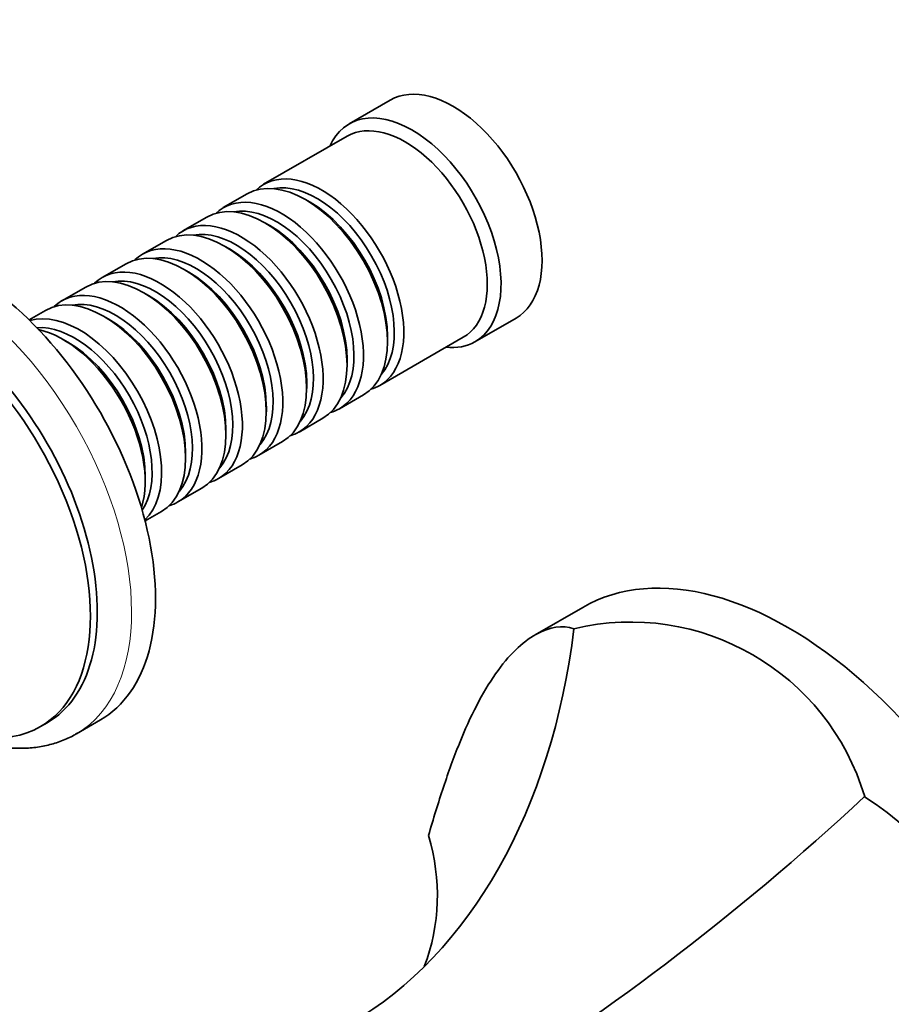
# Model space of a CAD drawing. Units: millimetres. Extents: x 0 to 1442, y 0 to 1247.
# Drawn here: x 265 to 355, y 222 to 323 of the extents above; entities that cross this region are included whole.
import ezdxf
from ezdxf import colors
from ezdxf.entities.mleader import LeaderData, LeaderLine
from ezdxf.math import Vec2, Vec3

# ---------------------------------------------------------------- set-up
doc = ezdxf.new("R2010")
doc.units = ezdxf.units.MM
doc.layers.add('DV7_Défaut', color=7, linetype='Continuous')
doc.layers.add('Défaut', color=7, linetype='Continuous')

# ---------------------------------------------------------------- blocks, each defined once
blk = doc.blocks.new('_DOT')
at = {"color": 0}
blk.add_line((0, 0), (-1, 0), dxfattribs=at)
at = {"color": 0, "const_width": 0.333}
blk.add_lwpolyline([(-0.1665, 0, 1), (0.1665, 0, 1)], format="xyb", close=True, dxfattribs=at)
blk = doc.blocks.new('SE6')
at = {"layer": 'DV7_Défaut', "color": 7, "linetype": 'Continuous', "lineweight": 35}
for p, q in [((303.15, 315.08), (298.91, 312.63)), ((298.7, 311.36), (290.07, 306.38)), ((288.38, 305.4), (285.9, 303.97)), ((294.87, 304.52), (294.38, 304.8)), ((284.2, 302.99), (281.73, 301.56)), ((290.7, 302.11), (290.2, 302.39)), ((280.03, 300.58), (277.56, 299.15)), ((286.53, 299.7), (286.03, 299.98)), ((275.86, 298.17), (273.39, 296.74)), ((282.35, 297.29), (281.86, 297.58)), ((271.69, 295.76), (269.21, 294.33)), ((278.18, 294.88), (277.69, 295.17)), ((267.52, 293.35), (265.82, 292.37)), ((274.01, 292.47), (273.52, 292.76)), ((311.91, 290.11), (316.15, 292.56)), ((269.84, 290.06), (269.34, 290.35)), ((302.07, 285.59), (310.7, 290.57)), ((302.86, 290.1), (302.86, 290.68)), ((298.69, 287.7), (298.69, 288.27)), ((294.52, 285.29), (294.52, 285.86)), ((297.9, 283.18), (300.38, 284.61)), ((290.35, 282.88), (290.35, 283.45)), ((293.73, 280.77), (296.2, 282.2)), ((286.17, 280.47), (286.17, 281.04)), ((289.56, 278.37), (292.03, 279.79)), ((282, 278.06), (282, 278.63)), ((285.39, 275.96), (287.86, 277.39)), ((277.83, 275.65), (277.83, 276.22)), ((281.21, 273.55), (283.69, 274.98)), ((277.82, 271.59), (279.52, 272.57)), ((323.05, 262.65), (318.13, 259.81)), ((266.99, 250.33), (267.7, 250.74)), ((270.72, 249.59), (273.19, 251.02))]:
    blk.add_line(p, q, dxfattribs=at)
for centre, radius, start, end in [((327.99, 235.89), 25.25, 16.5868, 103.4132), ((332.81, 213.3), 35.54, 345.4472, 56.9648)]:
    blk.add_arc(centre, radius, start, end, dxfattribs=at)
for centre, major_axis, ratio, start_param, end_param in [((309.65, 303.82), (6.5, -11.26), 0.57735, 0, 3.141593), ((305.41, 301.37), (6.5, -11.26), 0.57735, 0, 3.536384), ((304.7, 300.96), (6, -10.39), 0.57735, 0, 3.141593), ((296.07, 295.98), (6, -10.39), 0.57735, 0, 3.28349), ((294.38, 295), (-6, 10.39), 0.57735, 3.141593, 6.283185), ((295.58, 295.7), (-5.65, 9.79), 0.57735, 3.336628, 6.08815), ((290.2, 292.6), (-6, 10.39), 0.57735, 3.141593, 6.283185), ((291.9, 293.57), (6, -10.39), 0.57735, 0, 3.28349), ((294.87, 295.29), (-5.65, 9.79), 0.57735, 3.926991, 5.497787), ((291.41, 293.29), (-5.65, 9.79), 0.57735, 3.336628, 6.08815), ((286.03, 290.19), (-6, 10.39), 0.57735, 3.141593, 6.283185), ((287.73, 291.17), (6, -10.39), 0.57735, 0, 3.28349), ((259.44, 274.84), (13.75, -23.82), 0.57735, 0, 3.141593), ((287.23, 290.88), (-5.65, 9.79), 0.57735, 3.336628, 6.08815), ((290.7, 292.88), (-5.65, 9.79), 0.57735, 3.926991, 5.497787), ((283.56, 288.76), (6, -10.39), 0.57735, 0, 3.28349), ((281.86, 287.78), (-6, 10.39), 0.57735, 3.141593, 6.283185), ((283.06, 288.47), (-5.65, 9.79), 0.57735, 3.336628, 6.08815), ((286.53, 290.47), (-5.65, 9.79), 0.57735, 3.926991, 5.497787), ((255.2, 272.39), (12.5, -21.65), 0.57735, 0, 3.141593), ((277.69, 285.37), (-6, 10.39), 0.57735, 3.141593, 6.283185), ((279.39, 286.35), (6, -10.39), 0.57735, 0, 3.28349), ((282.35, 288.06), (-5.65, 9.79), 0.57735, 3.926991, 5.497787), ((254.49, 271.98), (12.5, -21.65), 0.57735, 0, 3.97228), ((278.89, 286.06), (-5.65, 9.79), 0.57735, 3.336628, 6.08815), ((273.52, 282.96), (-6, 10.39), 0.57735, 3.141593, 6.283185), ((275.21, 283.94), (6, -10.39), 0.57735, 0, 3.28349), ((274.72, 283.65), (-5.65, 9.79), 0.57735, 3.336628, 6.08815), ((278.18, 285.65), (-5.65, 9.79), 0.57735, 3.926991, 5.497787), ((271.04, 281.53), (6, -10.39), 0.57735, 0.133935, 3.007658), ((274.01, 283.25), (-5.65, 9.79), 0.57735, 3.926991, 5.497787), ((270.55, 281.25), (-5.65, 9.79), 0.57735, 3.415185, 6.009593), ((269.34, 280.55), (-6, 10.39), 0.57735, 3.623548, 5.80123), ((269.84, 280.84), (-5.65, 9.79), 0.57735, 3.926991, 5.497787), ((305.41, 301.37), (6.5, -11.26), 0.57735, 5.888394, 6.283185), ((296.07, 295.98), (6, -10.39), 0.57735, 6.141288, 6.283185), ((291.9, 293.57), (6, -10.39), 0.57735, 6.141288, 6.283185), ((287.73, 291.17), (6, -10.39), 0.57735, 6.141288, 6.283185), ((283.56, 288.76), (6, -10.39), 0.57735, 6.141288, 6.283185), ((279.39, 286.35), (6, -10.39), 0.57735, 6.141288, 6.283185), ((275.21, 283.94), (6, -10.39), 0.57735, 6.141288, 6.283185), ((344.3, 225.85), (21.25, -36.81), 0.57735, 0, 3.141593), ((275.42, 280.69), (14.27, -64.66), 0.697902, 0.217259, 1.103384), ((254.49, 271.98), (12.5, -21.65), 0.57735, 5.448798, 6.283185), ((256.97, 273.41), (13.75, -23.82), 0.57735, 0, 0.004238), ((335.4, 246.06), (-46.52, -39.88), 0.218386, 0.86214, 1.748264), ((245.42, 238.02), (-62.46, 7.61), 0.565741, 3.000928, 3.382836)]:
    blk.add_ellipse(centre, major_axis=major_axis, ratio=ratio, start_param=start_param, end_param=end_param, dxfattribs=at)
at = {"layer": 'DV7_Défaut', "color": 7, "linetype": 'Continuous', "lineweight": 18}
blk.add_ellipse((256.97, 273.41), major_axis=(13.75, -23.82), ratio=0.57735, start_param=0.004238, end_param=3.137081, dxfattribs=at)
at = {"layer": 'DV7_Défaut', "color": 7, "linetype": 'Continuous', "lineweight": 35}
for points, knots in [([(307.1, 239.07), (307.61, 240.79), (308.12, 242.48), (309.18, 245.68), (309.73, 247.18), (311.43, 251.41), (312.69, 253.87), (315.39, 257.71), (316.8, 259.07), (319.63, 260.66), (320.99, 260.85), (322.13, 260.45)], [0, 0, 0, 0, 0.125, 0.125, 0.25, 0.25, 0.5, 0.5, 0.75, 0.75, 1, 1, 1, 1]), ([(255.72, 250.83), (256.04, 250.65), (256.83, 250.21), (258.27, 249.52), (259.92, 248.9), (261.58, 248.44), (263.21, 248.16), (264.8, 248.06), (266.33, 248.14), (267.8, 248.39), (269.17, 248.83), (270.19, 249.27), (270.67, 249.57), (270.78, 249.65)], [0, 0, 0, 0, 0.055734, 0.160707, 0.265741, 0.370484, 0.474582, 0.577624, 0.679235, 0.7792, 0.877557, 0.974609, 1, 1, 1, 1])]:
    blk.add_open_spline(points, degree=3, knots=knots, dxfattribs=at)

msp = doc.modelspace()

# ---------------------------------------------------------------- block references
at = {"layer": 'Défaut'}
msp.add_blockref('SE6', (0, 0), dxfattribs=at)

# ---------------------------------------------------------------- leaders
at = {"layer": 'Défaut', "color": 7, "linetype": 'Continuous', "lineweight": 18}
ml = msp.add_multileader_mtext('Standard', dxfattribs=at)
ml.set_content('{\\pxsm0.9;\\fSolid Edge ISO|b1||i0||c0|p34;\\W1.;15/02/2017\\P}', color=256)
ml.set_leader_properties()
ml.set_arrow_properties(name='DOT')
ml.build(insert=Vec2(0, 0))
ml.multileader.update_dxf_attribs({"leader_type": 0, "dogleg_length": 0, "arrow_head_size": 12})
ctx = ml.context
ctx.base_point, ctx.char_height, ctx.arrow_head_size, ctx.landing_gap_size = Vec3(1123.66, 1239.99), 12, 12, 4.2
notes = []
notes.append((ctx, [(0, (0, 0, 0), (0, 0), (1, 0), 1, [])]))
ctx.mtext.insert = Vec3(1125.66, 1246.11)
ml = msp.add_multileader_mtext('Standard', dxfattribs=at)
ml.set_content('{\\pxsm0.9;\\fArial|b1||i0||c0|p34;\\W1.;40GB\\P}', color=256)
ml.set_leader_properties()
ml.set_arrow_properties(name='DOT')
ml.build(insert=Vec2(0, 0))
ml.multileader.update_dxf_attribs({"leader_type": 0, "dogleg_length": 0, "arrow_head_size": 12})
ctx = ml.context
ctx.base_point, ctx.char_height, ctx.arrow_head_size, ctx.landing_gap_size = Vec3(404.54, 1239.83), 12, 12, 4.2
notes.append((ctx, [(0, (0, 0, 0), (0, 0), (1, 0), 1, [])]))
ctx.mtext.insert = Vec3(406.54, 1245.93)
for ctx, leaders in notes:
    for number, flags, end, landing, length, lines in leaders:
        leader = LeaderData()
        leader.index, (leader.has_last_leader_line, leader.has_dogleg_vector, leader.attachment_direction) = number, flags
        leader.last_leader_point, leader.dogleg_vector, leader.dogleg_length = Vec3(end), Vec3(landing), length
        for number, points, colour, breaks in lines:
            line = LeaderLine()
            line.index, line.vertices, line.color, line.breaks = number, Vec3.list(points), colors.encode_raw_color(colour), breaks
            leader.lines.append(line)
        ctx.leaders.append(leader)

doc.saveas('drawing.dxf')
